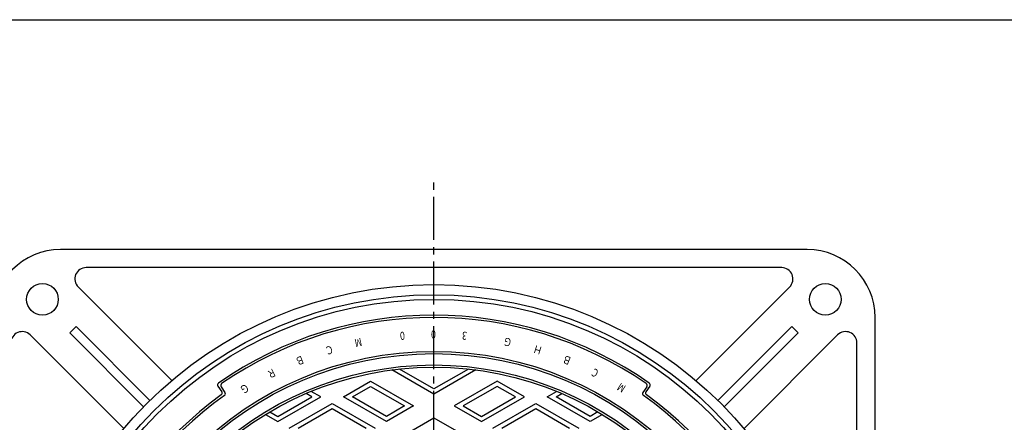
# Model space of a CAD drawing. Extents: x -1996 to 1361, y -504 to 4550.
# Drawn here: x -1774 to -1339, y 4372 to 4550 of the extents above; entities that cross this region are included whole.
import ezdxf

# ---------------------------------------------------------------- set-up
doc = ezdxf.new("R2010")
doc.units = 0
doc.linetypes.add('CENTER2', pattern=[28.575, 19.05, -3.175, 3.175, -3.175])
for name, color, linetype in [('1', 7, 'CONTINUOUS'), ('2', 7, 'CONTINUOUS'), ('6', 7, 'CONTINUOUS')]:
    doc.layers.add(name, color=color, linetype=linetype)
doc.styles.add('WinFont3', font='HG丸ｺﾞｼｯｸM-PRO', dxfattribs={"width": 0.8})

msp = doc.modelspace()

# ---------------------------------------------------------------- linework, layer by layer
at = {"layer": '1', "color": 7, "linetype": 'CONTINUOUS'}
for p, q in [((-1996.1309, 4550.4198), (-1195.1309, 4550.4198)), ((-1686.3171, 4388.4042), (-1684.5892, 4385.9366)), ((-1684.9226, 4388.1561), (-1683.2018, 4385.6986)), ((-1496.793, 4388.1561), (-1498.5138, 4385.6986)), ((-1495.3985, 4388.4042), (-1497.1263, 4385.9366))]:
    msp.add_line(p, q, dxfattribs=at)
at = {"layer": '1', "color": 7, "linetype": 'CENTER2'}
msp.add_line((-1590.8578, 4024.4306), (-1590.8578, 4479.3168), dxfattribs=at)
at = {"layer": '1', "color": 7, "linetype": 'CONTINUOUS'}
for radius in [173, 150, 149]:
    msp.add_circle((-1590.8578, 4253.8176), radius, dxfattribs=at)
for centre, radius, start, end in [((-1590.8578, 4253.8176), 166, 55, 125), ((-1590.8578, 4253.8176), 165, 55.349367, 124.650633), ((-1685.4979, 4388.9777), 1, 125, -145), ((-1684.1034, 4388.7297), 1, 124.650633, -145), ((-1497.6122, 4388.7297), 1, -35, 55.349367), ((-1496.2177, 4388.9777), 1, -35, 55), ((-1590.8578, 4253.8176), 161, 125.707373, -99.594068), ((-1590.8578, 4253.8176), 160, 125.355877, -99.293431), ((-1685.4084, 4385.363), 1, -54.292627, 35), ((-1684.021, 4385.125), 1, -54.644123, 35), ((-1590.8578, 4253.8176), 160, -80.706569, 54.644123), ((-1590.8578, 4253.8176), 161, -80.405932, 54.292627), ((-1497.6946, 4385.125), 1, 145, -125.355877), ((-1496.3072, 4385.363), 1, 145, -125.707373)]:
    msp.add_arc(centre, radius, start, end, dxfattribs=at)
at = {"layer": '2', "color": 7, "linetype": 'CONTINUOUS'}
for p, q in [((-1590.8578, 4384.8762), (-1609.4408, 4395.6051)), ((-1590.8578, 4387.1856), (-1606.1253, 4396.0003)), ((-1575.5902, 4396.0003), (-1590.8578, 4387.1856)), ((-1572.2748, 4395.6051), (-1590.8578, 4384.8762)), ((-1630.8578, 4383.7215), (-1618.8578, 4390.6497)), ((-1626.8578, 4383.7215), (-1618.8578, 4388.3403)), ((-1618.8578, 4390.6497), (-1599.8578, 4379.68)), ((-1618.8578, 4388.3403), (-1603.8578, 4379.68)), ((-1562.8578, 4390.6497), (-1581.8578, 4379.68)), ((-1562.8578, 4388.3403), (-1577.8578, 4379.68)), ((-1550.8578, 4383.7215), (-1562.8578, 4390.6497)), ((-1554.8578, 4383.7215), (-1562.8578, 4388.3403)), ((-1659.8578, 4372.7518), (-1640.8578, 4383.7215)), ((-1659.8578, 4375.0612), (-1644.8578, 4383.7215)), ((-1644.8578, 4383.7215), (-1647.3754, 4385.175)), ((-1640.8578, 4383.7215), (-1645.0596, 4386.1474)), ((-1611.8578, 4372.7518), (-1630.8578, 4383.7215)), ((-1611.8578, 4375.0612), (-1626.8578, 4383.7215)), ((-1569.8578, 4372.7518), (-1550.8578, 4383.7215)), ((-1569.8578, 4375.0612), (-1554.8578, 4383.7215)), ((-1540.8578, 4383.7215), (-1536.656, 4386.1474)), ((-1521.8578, 4372.7518), (-1540.8578, 4383.7215)), ((-1536.8578, 4383.7215), (-1534.3402, 4385.175)), ((-1521.8578, 4375.0612), (-1536.8578, 4383.7215)), ((-1654.8578, 4369.865), (-1635.8578, 4380.8347)), ((-1650.8578, 4369.865), (-1635.8578, 4378.5253)), ((-1635.8578, 4380.8347), (-1616.8578, 4369.865)), ((-1635.8578, 4378.5253), (-1620.8578, 4369.865)), ((-1599.8578, 4379.68), (-1611.8578, 4372.7518)), ((-1603.8578, 4379.68), (-1611.8578, 4375.0612)), ((-1581.8578, 4379.68), (-1569.8578, 4372.7518)), ((-1577.8578, 4379.68), (-1569.8578, 4375.0612)), ((-1564.8578, 4369.865), (-1545.8578, 4380.8347)), ((-1560.8578, 4369.865), (-1545.8578, 4378.5253)), ((-1545.8578, 4380.8347), (-1526.8578, 4369.865)), ((-1545.8578, 4378.5253), (-1530.8578, 4369.865)), ((-1665.3164, 4375.9033), (-1659.8578, 4372.7518)), ((-1663.3531, 4377.0792), (-1659.8578, 4375.0612)), ((-1602.8578, 4367.5556), (-1590.8578, 4374.4838)), ((-1590.8578, 4374.4838), (-1578.8578, 4367.5556)), ((-1518.3624, 4377.0792), (-1521.8578, 4375.0612)), ((-1516.3992, 4375.9033), (-1521.8578, 4372.7518))]:
    msp.add_line(p, q, dxfattribs=at)
for radius in [144, 143]:
    msp.add_circle((-1590.8578, 4253.8176), radius, dxfattribs=at)
at = {"layer": '6', "color": 7, "linetype": 'CONTINUOUS'}
for p, q in [((-1425.8578, 4448.8176), (-1755.8578, 4448.8176)), ((-1437.1421, 4440.8176), (-1744.5735, 4440.8176)), ((-1706.7329, 4390.906), (-1748.1091, 4432.2821)), ((-1474.9827, 4390.906), (-1433.6065, 4432.2821)), ((-1395.8578, 4088.8176), (-1395.8578, 4418.8176)), ((-1749.0085, 4414.7968), (-1751.837, 4411.9684)), ((-1716.3614, 4382.1496), (-1749.0085, 4414.7968)), ((-1432.707, 4414.7968), (-1465.3542, 4382.1496)), ((-1429.8786, 4411.9684), (-1432.707, 4414.7968)), ((-1727.9461, 4369.6928), (-1769.3223, 4411.0689)), ((-1751.837, 4411.9684), (-1719.1898, 4379.3212)), ((-1462.5258, 4379.3212), (-1429.8786, 4411.9684)), ((-1453.7695, 4369.6928), (-1412.3933, 4411.0689)), ((-1403.8578, 4100.1019), (-1403.8578, 4407.5334))]:
    msp.add_line(p, q, dxfattribs=at)
for centre, radius in [((-1763.8578, 4426.8176), 7), ((-1590.8578, 4253.8176), 179.5), ((-1417.8578, 4426.8176), 7), ((-1590.8578, 4253.8176), 175)]:
    msp.add_circle(centre, radius, dxfattribs=at)
for centre, radius, start, end in [((-1755.8578, 4418.8176), 30, 90, 180), ((-1425.8578, 4418.8176), 30, 0, 90), ((-1744.5735, 4435.8176), 5, 90, -135), ((-1437.1421, 4435.8176), 5, -45, 90), ((-1772.8578, 4407.5334), 5, 45, 180), ((-1408.8578, 4407.5334), 5, 0, 135)]:
    msp.add_arc(centre, radius, start, end, dxfattribs=at)

# ---------------------------------------------------------------- texts
at = {"layer": '1', "color": 7, "linetype": 'BYBLOCK', "style": 'WinFont3', "width": 0.8}
for s, rotation, p in [('0', 180, (-1589.9618, 4413.1096)), ('M', -168, (-1623.1, 4409.815)), ('0', -175, (-1603.8484, 4412.5816)), ('3', 175, (-1576.082, 4412.4254)), ('Ｇ', 168, (-1555.9863, 4409.2562)), ('Ｃ', -163, (-1635.7166, 4406.6733)), ('Ｈ', 163, (-1542.5716, 4405.6254)), ('Ｂ', -158, (-1648.8681, 4402.1819)), ('Ｂ', 158, (-1529.5244, 4400.8393)), ('Ｒ', -153, (-1661.5782, 4396.5614)), ('C', 153, (-1517.7424, 4395.3411)), ('Ｇ', -148, (-1673.75, 4389.8545)), ('M', 148, (-1505.686, 4388.4301))]:
    msp.add_text(s, height=3.584, rotation=rotation, dxfattribs=at).set_placement(p)

doc.saveas('drawing.dxf')
